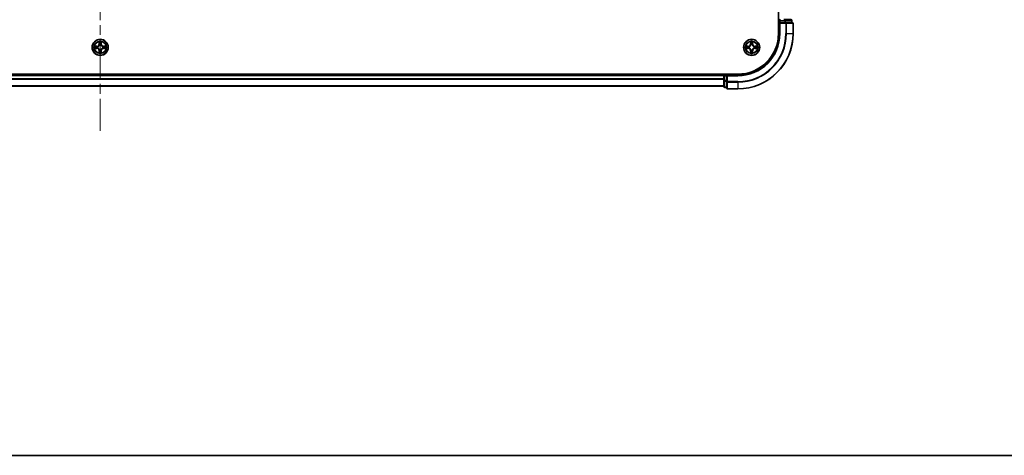
# Model space of a CAD drawing. Units: millimetres. Extents: x 36 to 10458, y 20 to 1846.
# Drawn here: x 1989 to 2344, y 20 to 177 of the extents above; entities that cross this region are included whole.
import ezdxf

# ---------------------------------------------------------------- set-up
doc = ezdxf.new("R2010")
doc.units = ezdxf.units.MM
doc.header["$LTSCALE"] = 2.5
doc.linetypes.add('CHAIN', pattern=[0.3543, 0.2362, -0.0295, 0.0591, -0.0295])
for name, color, linetype, lineweight in [('Border (ISO)', 7, 'Continuous', 35), ('Visible (ISO)', 7, 'Continuous', 35), ('Visible Narrow (ISO)', 7, 'Continuous', 25)]:
    doc.layers.add(name, color=color, linetype=linetype, lineweight=lineweight)
doc.layers.add('Centerline (ISO)', color=7, linetype='Continuous', lineweight=18, true_color=0x80ffff)

# ---------------------------------------------------------------- blocks, each defined once
blk = doc.blocks.new('図面枠 tk図枠')
at = {"layer": 'Border (ISO)'}
blk.add_line((14.5, 8), (405.5, 8), dxfattribs=at)

msp = doc.modelspace()

# ---------------------------------------------------------------- linework, layer by layer
at = {"layer": 'Centerline (ISO)', "linetype": 'CHAIN', "ltscale": 23.990969}
msp.add_line((2017.795, 467.5867), (2017.795, 137.1794), dxfattribs=at)
at = {"layer": 'Visible (ISO)'}
for p, q in [((2262.495, 432.383), (2262.495, 172.383)), ((2262.795, 177.083), (2262.795, 176.383)), ((2262.795, 176.383), (2262.795, 172.383)), ((2262.795, 176.383), (2263.095, 176.083)), ((2263.095, 176.383), (2262.795, 176.383)), ((2263.095, 176.383), (2264.7536, 176.383)), ((2264.7536, 177.383), (2264.3781, 177.383)), ((2266.995, 177.383), (2264.7536, 177.383)), ((2265.1545, 176.383), (2264.7536, 176.383)), ((2267.495, 176.383), (2265.1545, 176.383)), ((2267.295, 176.383), (2267.295, 177.083)), ((2267.795, 172.383), (2267.795, 176.083)), ((2247.795, 157.683), (1787.795, 157.683)), ((2242.795, 157.383), (1792.795, 157.383)), ((2242.795, 157.683), (2242.795, 157.383)), ((2242.795, 157.083), (2242.795, 157.383)), ((2242.795, 157.083), (2242.795, 155.4244)), ((2243.795, 157.383), (2243.095, 157.383)), ((2244.095, 157.083), (2243.795, 157.383)), ((2247.795, 157.383), (2243.795, 157.383)), ((2243.795, 157.383), (2243.795, 157.083)), ((2243.795, 155.4244), (2243.795, 157.083)), ((2242.795, 153.383), (1792.795, 153.383)), ((2242.795, 155.4244), (2242.795, 153.183)), ((2243.095, 152.883), (2243.795, 152.883)), ((2243.795, 155.4244), (2243.795, 155.0236)), ((2243.795, 155.0236), (2243.795, 152.683)), ((2244.095, 152.383), (2247.795, 152.383))]:
    msp.add_line(p, q, dxfattribs=at)
for centre in [(2017.795, 167.383), (2252.795, 167.383)]:
    msp.add_circle(centre, 2.9, dxfattribs=at)
for centre, radius, start, end in [((2263.095, 177.083), 0.3, 90, 180), ((2266.995, 177.083), 0.3, 0, 90), ((2267.495, 176.083), 0.3, 0, 90), ((2247.795, 172.383), 14.7, 270, 0), ((2247.795, 172.383), 15, 270, 0), ((2247.795, 172.383), 20, 270, 0), ((2017.795, 167.383), 1.2295, 169.186733, 169.187283), ((2017.795, 167.383), 1.2295, 190.812717, 190.813267), ((2017.795, 167.383), 1.2295, 167.061604, 167.063405), ((2017.795, 167.383), 1.2295, 192.936595, 192.938396), ((2017.795, 167.383), 1.2295, 102.936595, 102.938396), ((2017.795, 167.383), 1.2295, 100.812717, 100.813267), ((2017.795, 167.383), 1.2295, 79.186733, 79.187283), ((2017.795, 167.383), 1.2295, 77.061604, 77.063405), ((2017.795, 167.383), 1.2295, 12.936595, 12.938396), ((2017.795, 167.383), 1.2295, 347.061604, 347.063405), ((2017.795, 167.383), 1.2295, 10.812717, 10.813267), ((2017.795, 167.383), 1.2295, 349.186733, 349.187283), ((2252.795, 167.383), 1.2295, 169.186733, 169.187283), ((2252.795, 167.383), 1.2295, 190.812717, 190.813267), ((2252.795, 167.383), 1.2295, 167.061604, 167.063405), ((2252.795, 167.383), 1.2295, 192.936595, 192.938396), ((2252.795, 167.383), 1.2295, 102.936595, 102.938396), ((2252.795, 167.383), 1.2295, 100.812717, 100.813267), ((2252.795, 167.383), 1.2295, 79.186733, 79.187283), ((2252.795, 167.383), 1.2295, 77.061604, 77.063405), ((2252.795, 167.383), 1.2295, 12.936595, 12.938396), ((2252.795, 167.383), 1.2295, 347.061604, 347.063405), ((2252.795, 167.383), 1.2295, 10.812717, 10.813267), ((2252.795, 167.383), 1.2295, 349.186733, 349.187283), ((2017.795, 167.383), 1.2295, 257.061604, 257.063405), ((2017.795, 167.383), 1.2295, 259.186733, 259.187283), ((2017.795, 167.383), 1.2295, 280.812717, 280.813267), ((2017.795, 167.383), 1.2295, 282.936595, 282.938396), ((2252.795, 167.383), 1.2295, 257.061604, 257.063405), ((2252.795, 167.383), 1.2295, 259.186733, 259.187283), ((2252.795, 167.383), 1.2295, 280.812717, 280.813267), ((2252.795, 167.383), 1.2295, 282.936595, 282.938396), ((2243.095, 157.083), 0.3, 90, 180), ((2243.095, 153.183), 0.3, 180, 270), ((2244.095, 152.683), 0.3, 180, 270)]:
    msp.add_arc(centre, radius, start, end, dxfattribs=at)
for points, knots in [([(2015.7775, 167.7724), (2015.7768, 167.7725), (2015.7761, 167.7727), (2015.7743, 167.7731), (2015.7733, 167.7733), (2015.7723, 167.7735)], [-0.000230599076, -0.000230599076, -0.000230599076, -0.000230599076, 0, 0, 0.000338329447, 0.000338329447, 0.000338329447, 0.000338329447]), ([(2015.7723, 167.7735), (2015.7732, 167.7731), (2015.7742, 167.7726), (2015.7758, 167.7719), (2015.7764, 167.7716), (2015.7771, 167.7713)], [-0.000338329447, -0.000338329447, -0.000338329447, -0.000338329447, 0, 0, 0.000241517914, 0.000241517914, 0.000241517914, 0.000241517914]), ([(2016.0363, 167.0825), (2015.9549, 167.0805), (2015.8637, 167.0345), (2015.7742, 166.9935), (2015.7732, 166.993), (2015.7723, 166.9926)], [0, 0, 0, 0, 0.0320559737, 0.0320559737, 0.0323943032, 0.0323943032, 0.0323943032, 0.0323943032]), ([(2015.7723, 166.9926), (2015.7733, 166.9928), (2015.7743, 166.993), (2015.7848, 166.9952), (2015.7942, 166.9972), (2015.8036, 166.9992)], [-0.03239430317, -0.03239430317, -0.03239430317, -0.03239430317, -0.03205597372, -0.03205597372, -0.02897275834, -0.02897275834, -0.02897275834, -0.02897275834]), ([(2017.4945, 169.1418), (2017.4924, 169.2231), (2017.4464, 169.3143), (2017.4054, 169.4039), (2017.405, 169.4048), (2017.4046, 169.4058)], [0, 0, 0, 0, 0.0320559737, 0.0320559737, 0.0323943032, 0.0323943032, 0.0323943032, 0.0323943032]), ([(2017.4046, 169.4058), (2017.4048, 169.4047), (2017.405, 169.4037), (2017.4072, 169.3933), (2017.4092, 169.3839), (2017.4111, 169.3745)], [-0.03239430317, -0.03239430317, -0.03239430317, -0.03239430317, -0.03205597372, -0.03205597372, -0.02897275834, -0.02897275834, -0.02897275834, -0.02897275834]), ([(2018.1855, 169.4058), (2018.185, 169.4048), (2018.1846, 169.4039), (2018.1839, 169.4023), (2018.1836, 169.4016), (2018.1832, 169.401)], [-0.000338329447, -0.000338329447, -0.000338329447, -0.000338329447, 0, 0, 0.000241517914, 0.000241517914, 0.000241517914, 0.000241517914]), ([(2018.1844, 169.4006), (2018.1845, 169.4013), (2018.1847, 169.402), (2018.185, 169.4037), (2018.1852, 169.4047), (2018.1855, 169.4058)], [-0.000230599076, -0.000230599076, -0.000230599076, -0.000230599076, 0, 0, 0.000338329447, 0.000338329447, 0.000338329447, 0.000338329447]), ([(2019.5537, 167.6836), (2019.6351, 167.6856), (2019.7263, 167.7316), (2019.8159, 167.7726), (2019.8168, 167.7731), (2019.8177, 167.7735)], [0, 0, 0, 0, 0.0320559737, 0.0320559737, 0.0323943032, 0.0323943032, 0.0323943032, 0.0323943032]), ([(2019.8177, 167.7735), (2019.8167, 167.7733), (2019.8157, 167.7731), (2019.8053, 167.7709), (2019.7959, 167.7689), (2019.7864, 167.7669)], [-0.03239430317, -0.03239430317, -0.03239430317, -0.03239430317, -0.03205597372, -0.03205597372, -0.02897275834, -0.02897275834, -0.02897275834, -0.02897275834]), ([(2019.8125, 166.9937), (2019.8132, 166.9935), (2019.8139, 166.9934), (2019.8157, 166.993), (2019.8167, 166.9928), (2019.8177, 166.9926)], [-0.000230599076, -0.000230599076, -0.000230599076, -0.000230599076, 0, 0, 0.000338329447, 0.000338329447, 0.000338329447, 0.000338329447]), ([(2019.8177, 166.9926), (2019.8168, 166.993), (2019.8159, 166.9935), (2019.8143, 166.9942), (2019.8136, 166.9945), (2019.8129, 166.9948)], [-0.000338329447, -0.000338329447, -0.000338329447, -0.000338329447, 0, 0, 0.000241517914, 0.000241517914, 0.000241517914, 0.000241517914]), ([(2250.7775, 167.7724), (2250.7768, 167.7725), (2250.7761, 167.7727), (2250.7743, 167.7731), (2250.7733, 167.7733), (2250.7723, 167.7735)], [-0.000230599076, -0.000230599076, -0.000230599076, -0.000230599076, 0, 0, 0.000338329447, 0.000338329447, 0.000338329447, 0.000338329447]), ([(2250.7723, 167.7735), (2250.7732, 167.7731), (2250.7742, 167.7726), (2250.7758, 167.7719), (2250.7764, 167.7716), (2250.7771, 167.7713)], [-0.000338329447, -0.000338329447, -0.000338329447, -0.000338329447, 0, 0, 0.000241517914, 0.000241517914, 0.000241517914, 0.000241517914]), ([(2251.0363, 167.0825), (2250.9549, 167.0805), (2250.8637, 167.0345), (2250.7742, 166.9935), (2250.7732, 166.993), (2250.7723, 166.9926)], [0, 0, 0, 0, 0.0320559737, 0.0320559737, 0.0323943032, 0.0323943032, 0.0323943032, 0.0323943032]), ([(2250.7723, 166.9926), (2250.7733, 166.9928), (2250.7743, 166.993), (2250.7848, 166.9952), (2250.7942, 166.9972), (2250.8036, 166.9992)], [-0.03239430317, -0.03239430317, -0.03239430317, -0.03239430317, -0.03205597372, -0.03205597372, -0.02897275834, -0.02897275834, -0.02897275834, -0.02897275834]), ([(2252.4945, 169.1418), (2252.4924, 169.2231), (2252.4464, 169.3143), (2252.4054, 169.4039), (2252.405, 169.4048), (2252.4046, 169.4058)], [0, 0, 0, 0, 0.0320559737, 0.0320559737, 0.0323943032, 0.0323943032, 0.0323943032, 0.0323943032]), ([(2252.4046, 169.4058), (2252.4048, 169.4047), (2252.405, 169.4037), (2252.4072, 169.3933), (2252.4092, 169.3839), (2252.4111, 169.3745)], [-0.03239430317, -0.03239430317, -0.03239430317, -0.03239430317, -0.03205597372, -0.03205597372, -0.02897275834, -0.02897275834, -0.02897275834, -0.02897275834]), ([(2253.1855, 169.4058), (2253.185, 169.4048), (2253.1846, 169.4039), (2253.1839, 169.4023), (2253.1836, 169.4016), (2253.1832, 169.401)], [-0.000338329447, -0.000338329447, -0.000338329447, -0.000338329447, 0, 0, 0.000241517914, 0.000241517914, 0.000241517914, 0.000241517914]), ([(2253.1844, 169.4006), (2253.1845, 169.4013), (2253.1847, 169.402), (2253.185, 169.4037), (2253.1852, 169.4047), (2253.1855, 169.4058)], [-0.000230599076, -0.000230599076, -0.000230599076, -0.000230599076, 0, 0, 0.000338329447, 0.000338329447, 0.000338329447, 0.000338329447]), ([(2254.5537, 167.6836), (2254.6351, 167.6856), (2254.7263, 167.7316), (2254.8159, 167.7726), (2254.8168, 167.7731), (2254.8177, 167.7735)], [0, 0, 0, 0, 0.0320559737, 0.0320559737, 0.0323943032, 0.0323943032, 0.0323943032, 0.0323943032]), ([(2254.8177, 167.7735), (2254.8167, 167.7733), (2254.8157, 167.7731), (2254.8053, 167.7709), (2254.7959, 167.7689), (2254.7864, 167.7669)], [-0.03239430317, -0.03239430317, -0.03239430317, -0.03239430317, -0.03205597372, -0.03205597372, -0.02897275834, -0.02897275834, -0.02897275834, -0.02897275834]), ([(2254.8125, 166.9937), (2254.8132, 166.9935), (2254.8139, 166.9934), (2254.8157, 166.993), (2254.8167, 166.9928), (2254.8177, 166.9926)], [-0.000230599076, -0.000230599076, -0.000230599076, -0.000230599076, 0, 0, 0.000338329447, 0.000338329447, 0.000338329447, 0.000338329447]), ([(2254.8177, 166.9926), (2254.8168, 166.993), (2254.8159, 166.9935), (2254.8143, 166.9942), (2254.8136, 166.9945), (2254.8129, 166.9948)], [-0.000338329447, -0.000338329447, -0.000338329447, -0.000338329447, 0, 0, 0.000241517914, 0.000241517914, 0.000241517914, 0.000241517914]), ([(2017.4057, 165.3655), (2017.4055, 165.3648), (2017.4054, 165.3641), (2017.405, 165.3624), (2017.4048, 165.3614), (2017.4046, 165.3603)], [-0.000230599076, -0.000230599076, -0.000230599076, -0.000230599076, 0, 0, 0.000338329447, 0.000338329447, 0.000338329447, 0.000338329447]), ([(2017.4046, 165.3603), (2017.405, 165.3613), (2017.4054, 165.3622), (2017.4062, 165.3638), (2017.4065, 165.3645), (2017.4068, 165.3651)], [-0.000338329447, -0.000338329447, -0.000338329447, -0.000338329447, 0, 0, 0.000241517914, 0.000241517914, 0.000241517914, 0.000241517914]), ([(2018.0956, 165.6243), (2018.0976, 165.543), (2018.1436, 165.4518), (2018.1846, 165.3622), (2018.185, 165.3613), (2018.1855, 165.3603)], [0, 0, 0, 0, 0.0320559737, 0.0320559737, 0.0323943032, 0.0323943032, 0.0323943032, 0.0323943032]), ([(2018.1855, 165.3603), (2018.1852, 165.3614), (2018.185, 165.3624), (2018.1829, 165.3728), (2018.1809, 165.3822), (2018.1789, 165.3916)], [-0.03239430317, -0.03239430317, -0.03239430317, -0.03239430317, -0.03205597372, -0.03205597372, -0.02897275834, -0.02897275834, -0.02897275834, -0.02897275834]), ([(2252.4057, 165.3655), (2252.4055, 165.3648), (2252.4054, 165.3641), (2252.405, 165.3624), (2252.4048, 165.3614), (2252.4046, 165.3603)], [-0.000230599076, -0.000230599076, -0.000230599076, -0.000230599076, 0, 0, 0.000338329447, 0.000338329447, 0.000338329447, 0.000338329447]), ([(2252.4046, 165.3603), (2252.405, 165.3613), (2252.4054, 165.3622), (2252.4062, 165.3638), (2252.4065, 165.3645), (2252.4068, 165.3651)], [-0.000338329447, -0.000338329447, -0.000338329447, -0.000338329447, 0, 0, 0.000241517914, 0.000241517914, 0.000241517914, 0.000241517914]), ([(2253.0956, 165.6243), (2253.0976, 165.543), (2253.1436, 165.4518), (2253.1846, 165.3622), (2253.185, 165.3613), (2253.1855, 165.3603)], [0, 0, 0, 0, 0.0320559737, 0.0320559737, 0.0323943032, 0.0323943032, 0.0323943032, 0.0323943032]), ([(2253.1855, 165.3603), (2253.1852, 165.3614), (2253.185, 165.3624), (2253.1829, 165.3728), (2253.1809, 165.3822), (2253.1789, 165.3916)], [-0.03239430317, -0.03239430317, -0.03239430317, -0.03239430317, -0.03205597372, -0.03205597372, -0.02897275834, -0.02897275834, -0.02897275834, -0.02897275834])]:
    msp.add_open_spline(points, degree=3, knots=knots, dxfattribs=at)
for points in [[(2015.8036, 166.9992), (2015.8922, 167.0178), (2015.982, 167.0364), (2016.0626, 167.0373)], [(2017.4111, 169.3745), (2017.4297, 169.2859), (2017.4484, 169.1961), (2017.4493, 169.1154)], [(2019.7864, 167.7669), (2019.6979, 167.7483), (2019.608, 167.7297), (2019.5274, 167.7287)], [(2250.8036, 166.9992), (2250.8922, 167.0178), (2250.982, 167.0364), (2251.0626, 167.0373)], [(2252.4111, 169.3745), (2252.4297, 169.2859), (2252.4484, 169.1961), (2252.4493, 169.1154)], [(2254.7864, 167.7669), (2254.6979, 167.7483), (2254.608, 167.7297), (2254.5274, 167.7287)], [(2018.1789, 165.3916), (2018.1603, 165.4802), (2018.1416, 165.57), (2018.1407, 165.6507)], [(2253.1789, 165.3916), (2253.1603, 165.4802), (2253.1416, 165.57), (2253.1407, 165.6507)]]:
    msp.add_open_spline(points, degree=3, dxfattribs=at)
at = {"layer": 'Visible Narrow (ISO)'}
for p, q in [((2262.495, 177.083), (2262.795, 177.083)), ((2263.095, 177.083), (2262.795, 177.083)), ((2263.095, 177.383), (2263.095, 177.083)), ((2263.095, 176.383), (2263.095, 177.083)), ((2263.095, 177.083), (2264.7536, 177.083)), ((2263.095, 172.383), (2263.095, 176.083)), ((2263.095, 176.083), (2265.1545, 176.083)), ((2264.7536, 177.383), (2264.7536, 177.083)), ((2264.9841, 177.083), (2264.7536, 177.083)), ((2264.7536, 177.083), (2264.7536, 176.383)), ((2264.9841, 177.083), (2267.2255, 177.083)), ((2264.9841, 176.383), (2264.9841, 177.083)), ((2265.1545, 176.383), (2265.1545, 176.083)), ((2265.385, 176.083), (2265.1545, 176.083)), ((2265.1545, 176.083), (2265.1545, 172.383)), ((2265.385, 176.083), (2267.7255, 176.083)), ((2265.385, 172.383), (2265.385, 176.083)), ((2267.295, 177.083), (2267.2255, 177.083)), ((2267.2255, 177.083), (2267.2255, 176.383)), ((2267.795, 176.083), (2267.7255, 176.083)), ((2267.7255, 176.083), (2267.7255, 172.383)), ((2263.095, 172.383), (2262.795, 172.383)), ((2265.385, 172.383), (2265.1545, 172.383)), ((2265.385, 172.383), (2267.7255, 172.383)), ((2267.7255, 172.383), (2267.795, 172.383)), ((2016.5518, 167.7871), (2015.7723, 167.7735)), ((2015.7723, 166.9926), (2016.5518, 166.979)), ((2016.0626, 167.7287), (2016.5527, 167.7373)), ((2016.5527, 167.0288), (2016.0626, 167.0373)), ((2016.554, 167.6647), (2016.2521, 167.7133)), ((2016.2521, 167.0528), (2016.554, 167.1014)), ((2016.5527, 167.7373), (2016.5518, 167.7871)), ((2016.5527, 167.0288), (2016.5518, 166.979)), ((2016.5527, 167.7373), (2016.554, 167.6647)), ((2016.5527, 167.0288), (2016.554, 167.1014)), ((2016.8581, 167.6296), (2016.8787, 167.6241)), ((2016.8787, 167.1419), (2016.8581, 167.1365)), ((2017.4046, 169.4058), (2017.391, 168.6262)), ((2017.4408, 168.6254), (2017.391, 168.6262)), ((2017.4408, 168.6254), (2017.4493, 169.1154)), ((2017.4408, 168.6254), (2017.5134, 168.6241)), ((2017.4648, 168.926), (2017.5134, 168.6241)), ((2017.5539, 168.2993), (2017.5485, 168.32)), ((2018.0415, 168.32), (2018.0361, 168.2993)), ((2018.0766, 168.6241), (2018.1253, 168.926)), ((2018.1493, 168.6254), (2018.0766, 168.6241)), ((2018.1407, 169.1154), (2018.1493, 168.6254)), ((2018.1493, 168.6254), (2018.1991, 168.6262)), ((2018.1991, 168.6262), (2018.1855, 169.4058)), ((2018.7113, 167.6241), (2018.7319, 167.6296)), ((2018.7319, 167.1365), (2018.7113, 167.1419)), ((2019.0373, 167.7373), (2019.0361, 167.6647)), ((2019.338, 167.7133), (2019.0361, 167.6647)), ((2019.0361, 167.1014), (2019.338, 167.0528)), ((2019.0373, 167.0288), (2019.0361, 167.1014)), ((2019.0373, 167.7373), (2019.0382, 167.7871)), ((2019.0373, 167.7373), (2019.5274, 167.7287)), ((2019.5274, 167.0373), (2019.0373, 167.0288)), ((2019.0373, 167.0288), (2019.0382, 166.979)), ((2019.8177, 167.7735), (2019.0382, 167.7871)), ((2019.0382, 166.979), (2019.8177, 166.9926)), ((2251.5518, 167.7871), (2250.7723, 167.7735)), ((2250.7723, 166.9926), (2251.5518, 166.979)), ((2251.0626, 167.7287), (2251.5527, 167.7373)), ((2251.5527, 167.0288), (2251.0626, 167.0373)), ((2251.554, 167.6647), (2251.2521, 167.7133)), ((2251.2521, 167.0528), (2251.554, 167.1014)), ((2251.5527, 167.7373), (2251.5518, 167.7871)), ((2251.5527, 167.0288), (2251.5518, 166.979)), ((2251.5527, 167.7373), (2251.554, 167.6647)), ((2251.5527, 167.0288), (2251.554, 167.1014)), ((2251.8581, 167.6296), (2251.8787, 167.6241)), ((2251.8787, 167.1419), (2251.8581, 167.1365)), ((2252.4046, 169.4058), (2252.391, 168.6262)), ((2252.4408, 168.6254), (2252.391, 168.6262)), ((2252.4408, 168.6254), (2252.4493, 169.1154)), ((2252.4408, 168.6254), (2252.5134, 168.6241)), ((2252.4648, 168.926), (2252.5134, 168.6241)), ((2252.5539, 168.2993), (2252.5485, 168.32)), ((2253.0415, 168.32), (2253.0361, 168.2993)), ((2253.0766, 168.6241), (2253.1253, 168.926)), ((2253.1493, 168.6254), (2253.0766, 168.6241)), ((2253.1407, 169.1154), (2253.1493, 168.6254)), ((2253.1493, 168.6254), (2253.1991, 168.6262)), ((2253.1991, 168.6262), (2253.1855, 169.4058)), ((2253.7113, 167.6241), (2253.7319, 167.6296)), ((2253.7319, 167.1365), (2253.7113, 167.1419)), ((2254.0373, 167.7373), (2254.0361, 167.6647)), ((2254.338, 167.7133), (2254.0361, 167.6647)), ((2254.0361, 167.1014), (2254.338, 167.0528)), ((2254.0373, 167.0288), (2254.0361, 167.1014)), ((2254.0373, 167.7373), (2254.0382, 167.7871)), ((2254.0373, 167.7373), (2254.5274, 167.7287)), ((2254.5274, 167.0373), (2254.0373, 167.0288)), ((2254.0373, 167.0288), (2254.0382, 166.979)), ((2254.8177, 167.7735), (2254.0382, 167.7871)), ((2254.0382, 166.979), (2254.8177, 166.9926)), ((2017.4408, 166.1407), (2017.391, 166.1398)), ((2017.391, 166.1398), (2017.4046, 165.3603)), ((2017.4408, 166.1407), (2017.5134, 166.142)), ((2017.4493, 165.6507), (2017.4408, 166.1407)), ((2017.5134, 166.142), (2017.4648, 165.8401)), ((2017.5485, 166.4461), (2017.5539, 166.4668)), ((2018.0361, 166.4668), (2018.0415, 166.4461)), ((2018.1253, 165.8401), (2018.0766, 166.142)), ((2018.1493, 166.1407), (2018.0766, 166.142)), ((2018.1493, 166.1407), (2018.1407, 165.6507)), ((2018.1493, 166.1407), (2018.1991, 166.1398)), ((2018.1855, 165.3603), (2018.1991, 166.1398)), ((2252.4408, 166.1407), (2252.391, 166.1398)), ((2252.391, 166.1398), (2252.4046, 165.3603)), ((2252.4408, 166.1407), (2252.5134, 166.142)), ((2252.4493, 165.6507), (2252.4408, 166.1407)), ((2252.5134, 166.142), (2252.4648, 165.8401)), ((2252.5485, 166.4461), (2252.5539, 166.4668)), ((2253.0361, 166.4668), (2253.0415, 166.4461)), ((2253.1253, 165.8401), (2253.0766, 166.142)), ((2253.1493, 166.1407), (2253.0766, 166.142)), ((2253.1493, 166.1407), (2253.1407, 165.6507)), ((2253.1493, 166.1407), (2253.1991, 166.1398)), ((2253.1855, 165.3603), (2253.1991, 166.1398)), ((2242.795, 157.083), (1792.795, 157.083)), ((2243.095, 157.083), (2242.795, 157.083)), ((2243.095, 157.383), (2243.095, 157.683)), ((2243.095, 157.383), (2243.095, 157.083)), ((2243.095, 157.083), (2243.795, 157.083)), ((2243.095, 155.4244), (2243.095, 157.083)), ((2244.095, 157.083), (2247.795, 157.083)), ((2244.095, 155.0236), (2244.095, 157.083)), ((2247.795, 157.083), (2247.795, 157.383)), ((2242.795, 155.9767), (1792.795, 155.9767)), ((2242.795, 155.8231), (1792.795, 155.8231)), ((2242.795, 153.4294), (1792.795, 153.4294)), ((2243.095, 155.4244), (2242.795, 155.4244)), ((2243.795, 155.4244), (2243.095, 155.4244)), ((2243.095, 155.4244), (2243.095, 155.1939)), ((2243.095, 152.9526), (2243.095, 155.1939)), ((2243.095, 155.1939), (2243.795, 155.1939)), ((2243.095, 152.9526), (2243.095, 152.883)), ((2243.795, 152.9526), (2243.095, 152.9526)), ((2244.095, 155.0236), (2243.795, 155.0236)), ((2247.795, 155.0236), (2244.095, 155.0236)), ((2244.095, 155.0236), (2244.095, 154.7931)), ((2244.095, 152.4526), (2244.095, 154.7931)), ((2244.095, 154.7931), (2247.795, 154.7931)), ((2247.795, 154.7931), (2247.795, 155.0236)), ((2247.795, 154.7931), (2247.795, 152.4526)), ((2244.095, 152.4526), (2244.095, 152.383)), ((2247.795, 152.4526), (2244.095, 152.4526)), ((2247.795, 152.4526), (2247.795, 152.383))]:
    msp.add_line(p, q, dxfattribs=at)
for centre, radius in [((2017.795, 167.383), 2.8677), ((2017.795, 167.383), 2.3092), ((2017.795, 167.383), 2.1415), ((2252.795, 167.383), 2.8677), ((2252.795, 167.383), 2.3092), ((2252.795, 167.383), 2.1415)]:
    msp.add_circle(centre, radius, dxfattribs=at)
for centre, radius, start, end in [((2247.795, 172.383), 15.3, 270, 0), ((2247.795, 172.383), 17.3595, 270, 0), ((2247.795, 172.383), 19.9305, 270, 0), ((2247.795, 172.383), 17.59, 270, 0), ((2017.795, 167.383), 2.0601, 169.074582, 190.925418), ((2017.795, 167.383), 1.6122, 169.692479, 190.307521), ((2016.5369, 168.6412), 0.8542, 271, 359), ((2016.5369, 166.1249), 0.8542, 1, 89), ((2016.5369, 168.6412), 0.904, 271, 359), ((2016.5369, 166.1249), 0.904, 1, 89), ((2017.795, 167.383), 0.9688, 165.258044, 194.741956), ((2017.795, 167.383), 0.9475, 165.258044, 194.741956), ((2017.795, 167.383), 2.0601, 79.074582, 100.925418), ((2017.795, 167.383), 1.6122, 79.692479, 100.307521), ((2017.795, 167.383), 0.9688, 75.258044, 104.741956), ((2017.795, 167.383), 0.9475, 75.258044, 104.741956), ((2019.0531, 168.6412), 0.904, 181, 269), ((2019.0531, 166.1249), 0.904, 91, 179), ((2019.0531, 168.6412), 0.8542, 181, 269), ((2019.0531, 166.1249), 0.8542, 91, 179), ((2017.795, 167.383), 0.9475, 345.258044, 14.741956), ((2017.795, 167.383), 0.9688, 345.258044, 14.741956), ((2017.795, 167.383), 1.6122, 349.692479, 10.307521), ((2017.795, 167.383), 2.0601, 349.074582, 10.925418), ((2252.795, 167.383), 2.0601, 169.074582, 190.925418), ((2252.795, 167.383), 1.6122, 169.692479, 190.307521), ((2251.5369, 168.6412), 0.8542, 271, 359), ((2251.5369, 166.1249), 0.8542, 1, 89), ((2251.5369, 168.6412), 0.904, 271, 359), ((2251.5369, 166.1249), 0.904, 1, 89), ((2252.795, 167.383), 0.9688, 165.258044, 194.741956), ((2252.795, 167.383), 0.9475, 165.258044, 194.741956), ((2252.795, 167.383), 2.0601, 79.074582, 100.925418), ((2252.795, 167.383), 1.6122, 79.692479, 100.307521), ((2252.795, 167.383), 0.9688, 75.258044, 104.741956), ((2252.795, 167.383), 0.9475, 75.258044, 104.741956), ((2254.0531, 168.6412), 0.904, 181, 269), ((2254.0531, 166.1249), 0.904, 91, 179), ((2254.0531, 168.6412), 0.8542, 181, 269), ((2254.0531, 166.1249), 0.8542, 91, 179), ((2252.795, 167.383), 0.9475, 345.258044, 14.741956), ((2252.795, 167.383), 0.9688, 345.258044, 14.741956), ((2252.795, 167.383), 1.6122, 349.692479, 10.307521), ((2252.795, 167.383), 2.0601, 349.074582, 10.925418), ((2017.795, 167.383), 2.0601, 259.074582, 280.925418), ((2017.795, 167.383), 1.6122, 259.692479, 280.307521), ((2017.795, 167.383), 0.9688, 255.258044, 284.741956), ((2017.795, 167.383), 0.9475, 255.258044, 284.741956), ((2252.795, 167.383), 2.0601, 259.074582, 280.925418), ((2252.795, 167.383), 1.6122, 259.692479, 280.307521), ((2252.795, 167.383), 0.9688, 255.258044, 284.741956), ((2252.795, 167.383), 0.9475, 255.258044, 284.741956)]:
    msp.add_arc(centre, radius, start, end, dxfattribs=at)
for centre, major_axis, ratio, start_param, end_param in [((2264.7536, 177.083), (0, 0.3), 0.76822128, 4.71238898, 6.28318531), ((2265.1545, 176.083), (0, 0.3), 0.76822128, 4.71238898, 6.28318531), ((2266.995, 177.083), (0, 0.3), 0.76822128, 4.71238898, 6.28318531), ((2267.495, 176.083), (0, 0.3), 0.76822128, 4.71238898, 6.28318531), ((2016.0635, 167.6789), (0.002, 0.05), 0.54850665, 0.10442473, 1.4996069), ((2016.0635, 167.0872), (0.002, -0.05), 0.54850665, 4.7835784, 6.17876057), ((2015.8621, 167.6939), (0.4402, 0.0019), 0.08673359, 0.48228184, 1.09753772), ((2015.8621, 167.0722), (0.4402, -0.0019), 0.08673359, 5.18564759, 5.80090347), ((2016.2529, 167.6635), (0.008, 0.0494), 0.89574018, 0.19731949, 1.55274262), ((2016.2529, 167.1026), (0.008, -0.0494), 0.89574018, 4.73044269, 6.08586581), ((2016.5548, 167.6149), (0.008, 0.0494), 0.89572054, 0.1973017, 1.54834765), ((2016.5548, 167.1512), (0.008, -0.0494), 0.89572054, 4.73483766, 6.08588361), ((2016.9014, 167.6182), (-0.0091, 0.0492), 0.87684641, 0.18229136, 1.17990219), ((2016.9014, 167.1479), (-0.0091, -0.0492), 0.87684642, 5.10328313, 6.10089396), ((2016.9014, 167.6182), (-0.0149, 0.0477), 0.41070123, 0.09573579, 1.31868747), ((2016.9014, 167.1479), (-0.0149, -0.0477), 0.41070123, 4.96449783, 6.18744952), ((2017.4991, 169.1146), (-0.05, -0.002), 0.54850665, 4.7835784, 6.17876057), ((2017.4842, 169.3159), (0.0019, 0.4402), 0.08673359, 2.04405494, 2.65931081), ((2017.5146, 168.9251), (-0.0494, -0.008), 0.89574018, 4.73044269, 6.08586581), ((2017.5599, 168.2766), (-0.0492, 0.0091), 0.87684642, 5.10328313, 6.10089396), ((2017.5599, 168.2766), (-0.0477, 0.0149), 0.41070123, 4.96449783, 6.18744952), ((2017.5632, 168.6232), (-0.0494, -0.008), 0.89572054, 4.73483766, 6.08588361), ((2018.0268, 168.6232), (0.0494, -0.008), 0.89572054, 0.1973017, 1.54834765), ((2018.0301, 168.2766), (0.0477, 0.0149), 0.41070123, 0.09573579, 1.31868747), ((2018.0301, 168.2766), (0.0492, 0.0091), 0.87684641, 0.18229136, 1.17990219), ((2018.0755, 168.9251), (0.0494, -0.008), 0.89574018, 0.19731949, 1.55274262), ((2018.0909, 169.1146), (0.05, -0.002), 0.54850665, 0.10442473, 1.4996069), ((2018.1058, 169.3159), (0.0019, -0.4402), 0.08673359, 0.48228184, 1.09753772), ((2018.6886, 167.6182), (0.0091, 0.0492), 0.87684642, 5.10328313, 6.10089396), ((2018.6886, 167.6182), (0.0149, 0.0477), 0.41070123, 4.96449783, 6.18744952), ((2018.6886, 167.1479), (0.0149, -0.0477), 0.41070123, 0.09573579, 1.31868747), ((2018.6886, 167.1479), (0.0091, -0.0492), 0.87684641, 0.18229136, 1.17990219), ((2019.0352, 167.6149), (-0.008, 0.0494), 0.89572054, 4.73483766, 6.08588361), ((2019.0352, 167.1512), (-0.008, -0.0494), 0.89572054, 0.1973017, 1.54834765), ((2019.7279, 167.6939), (0.4402, -0.0019), 0.08673359, 2.04405494, 2.65931081), ((2019.3371, 167.6635), (-0.008, 0.0494), 0.89574018, 4.73044269, 6.08586581), ((2019.3371, 167.1026), (-0.008, -0.0494), 0.89574018, 0.19731949, 1.55274262), ((2019.7279, 167.0722), (0.4402, 0.0019), 0.08673359, 3.62387449, 4.23913037), ((2019.5265, 167.6789), (-0.002, 0.05), 0.54850665, 4.7835784, 6.17876057), ((2019.5265, 167.0872), (-0.002, -0.05), 0.54850665, 0.10442473, 1.4996069), ((2251.0635, 167.6789), (0.002, 0.05), 0.54850665, 0.10442473, 1.4996069), ((2251.0635, 167.0872), (0.002, -0.05), 0.54850665, 4.7835784, 6.17876057), ((2250.8621, 167.6939), (0.4402, 0.0019), 0.08673359, 0.48228184, 1.09753772), ((2250.8621, 167.0722), (0.4402, -0.0019), 0.08673359, 5.18564759, 5.80090347), ((2251.2529, 167.6635), (0.008, 0.0494), 0.89574018, 0.19731949, 1.55274262), ((2251.2529, 167.1026), (0.008, -0.0494), 0.89574018, 4.73044269, 6.08586581), ((2251.5548, 167.6149), (0.008, 0.0494), 0.89572054, 0.1973017, 1.54834765), ((2251.5548, 167.1512), (0.008, -0.0494), 0.89572054, 4.73483766, 6.08588361), ((2251.9014, 167.6182), (-0.0091, 0.0492), 0.87684641, 0.18229136, 1.17990219), ((2251.9014, 167.1479), (-0.0091, -0.0492), 0.87684642, 5.10328313, 6.10089396), ((2251.9014, 167.6182), (-0.0149, 0.0477), 0.41070123, 0.09573579, 1.31868747), ((2251.9014, 167.1479), (-0.0149, -0.0477), 0.41070123, 4.96449783, 6.18744952), ((2252.4991, 169.1146), (-0.05, -0.002), 0.54850665, 4.7835784, 6.17876057), ((2252.4842, 169.3159), (0.0019, 0.4402), 0.08673359, 2.04405494, 2.65931081), ((2252.5146, 168.9251), (-0.0494, -0.008), 0.89574018, 4.73044269, 6.08586581), ((2252.5599, 168.2766), (-0.0492, 0.0091), 0.87684642, 5.10328313, 6.10089396), ((2252.5599, 168.2766), (-0.0477, 0.0149), 0.41070123, 4.96449783, 6.18744952), ((2252.5632, 168.6232), (-0.0494, -0.008), 0.89572054, 4.73483766, 6.08588361), ((2253.0268, 168.6232), (0.0494, -0.008), 0.89572054, 0.1973017, 1.54834765), ((2253.0301, 168.2766), (0.0477, 0.0149), 0.41070123, 0.09573579, 1.31868747), ((2253.0301, 168.2766), (0.0492, 0.0091), 0.87684641, 0.18229136, 1.17990219), ((2253.0755, 168.9251), (0.0494, -0.008), 0.89574018, 0.19731949, 1.55274262), ((2253.0909, 169.1146), (0.05, -0.002), 0.54850665, 0.10442473, 1.4996069), ((2253.1058, 169.3159), (0.0019, -0.4402), 0.08673359, 0.48228184, 1.09753772), ((2253.6886, 167.6182), (0.0091, 0.0492), 0.87684642, 5.10328313, 6.10089396), ((2253.6886, 167.6182), (0.0149, 0.0477), 0.41070123, 4.96449783, 6.18744952), ((2253.6886, 167.1479), (0.0149, -0.0477), 0.41070123, 0.09573579, 1.31868747), ((2253.6886, 167.1479), (0.0091, -0.0492), 0.87684641, 0.18229136, 1.17990219), ((2254.0352, 167.6149), (-0.008, 0.0494), 0.89572054, 4.73483766, 6.08588361), ((2254.0352, 167.1512), (-0.008, -0.0494), 0.89572054, 0.1973017, 1.54834765), ((2254.7279, 167.6939), (0.4402, -0.0019), 0.08673359, 2.04405494, 2.65931081), ((2254.3371, 167.6635), (-0.008, 0.0494), 0.89574018, 4.73044269, 6.08586581), ((2254.3371, 167.1026), (-0.008, -0.0494), 0.89574018, 0.19731949, 1.55274262), ((2254.7279, 167.0722), (0.4402, 0.0019), 0.08673359, 3.62387449, 4.23913037), ((2254.5265, 167.6789), (-0.002, 0.05), 0.54850665, 4.7835784, 6.17876057), ((2254.5265, 167.0872), (-0.002, -0.05), 0.54850665, 0.10442473, 1.4996069), ((2017.4842, 165.4502), (0.0019, -0.4402), 0.08673359, 3.62387449, 4.23913037), ((2017.4991, 165.6515), (-0.05, 0.002), 0.54850665, 0.10442473, 1.4996069), ((2017.5146, 165.841), (-0.0494, 0.008), 0.89574018, 0.19731949, 1.55274262), ((2017.5599, 166.4895), (-0.0492, -0.0091), 0.87684641, 0.18229136, 1.17990219), ((2017.5599, 166.4895), (-0.0477, -0.0149), 0.41070123, 0.09573579, 1.31868747), ((2017.5632, 166.1429), (-0.0494, 0.008), 0.89572054, 0.1973017, 1.54834765), ((2018.0268, 166.1429), (0.0494, 0.008), 0.89572054, 4.73483766, 6.08588361), ((2018.0301, 166.4895), (0.0477, -0.0149), 0.41070123, 4.96449783, 6.18744952), ((2018.0301, 166.4895), (0.0492, -0.0091), 0.87684642, 5.10328313, 6.10089396), ((2018.0755, 165.841), (0.0494, 0.008), 0.89574018, 4.73044269, 6.08586581), ((2018.0909, 165.6515), (0.05, 0.002), 0.54850665, 4.7835784, 6.17876057), ((2018.1058, 165.4502), (0.0019, 0.4402), 0.08673359, 5.18564759, 5.80090347), ((2252.4842, 165.4502), (0.0019, -0.4402), 0.08673359, 3.62387449, 4.23913037), ((2252.4991, 165.6515), (-0.05, 0.002), 0.54850665, 0.10442473, 1.4996069), ((2252.5146, 165.841), (-0.0494, 0.008), 0.89574018, 0.19731949, 1.55274262), ((2252.5599, 166.4895), (-0.0492, -0.0091), 0.87684641, 0.18229136, 1.17990219), ((2252.5599, 166.4895), (-0.0477, -0.0149), 0.41070123, 0.09573579, 1.31868747), ((2252.5632, 166.1429), (-0.0494, 0.008), 0.89572054, 0.1973017, 1.54834765), ((2253.0268, 166.1429), (0.0494, 0.008), 0.89572054, 4.73483766, 6.08588361), ((2253.0301, 166.4895), (0.0477, -0.0149), 0.41070123, 4.96449783, 6.18744952), ((2253.0301, 166.4895), (0.0492, -0.0091), 0.87684642, 5.10328313, 6.10089396), ((2253.0755, 165.841), (0.0494, 0.008), 0.89574018, 4.73044269, 6.08586581), ((2253.0909, 165.6515), (0.05, 0.002), 0.54850665, 4.7835784, 6.17876057), ((2253.1058, 165.4502), (0.0019, 0.4402), 0.08673359, 5.18564759, 5.80090347), ((2243.095, 155.4244), (-0.3, 0), 0.76822128, 0, 1.57079633), ((2243.095, 153.183), (-0.3, 0), 0.76822128, 0, 1.57079633), ((2244.095, 155.0236), (-0.3, 0), 0.76822128, 0, 1.57079633), ((2244.095, 152.683), (-0.3, 0), 0.76822128, 0, 1.57079633)]:
    msp.add_ellipse(centre, major_axis=major_axis, ratio=ratio, start_param=start_param, end_param=end_param, dxfattribs=at)
for points in [[(2015.7771, 167.7713), (2015.8651, 167.7309), (2015.9556, 167.6856), (2016.0363, 167.6836)], [(2016.0626, 167.7287), (2015.974, 167.7297), (2015.8744, 167.7522), (2015.7775, 167.7724)], [(2016.0363, 167.6836), (2016.1099, 167.6817), (2016.1703, 167.6776), (2016.2089, 167.6715)], [(2016.2089, 167.0946), (2016.1703, 167.0885), (2016.1099, 167.0843), (2016.0363, 167.0825)], [(2016.2089, 167.6715), (2016.3095, 167.6554), (2016.4101, 167.6392), (2016.5108, 167.6231)], [(2016.5108, 167.143), (2016.4101, 167.1269), (2016.3095, 167.1107), (2016.2089, 167.0946)], [(2016.5108, 167.6231), (2016.6227, 167.6052), (2016.737, 167.6049), (2016.8581, 167.6296)], [(2016.8581, 167.1365), (2016.737, 167.1611), (2016.6227, 167.1609), (2016.5108, 167.143)], [(2016.8847, 167.6651), (2016.7694, 167.6448), (2016.6604, 167.6465), (2016.554, 167.6647)], [(2016.554, 167.1014), (2016.6604, 167.1195), (2016.7694, 167.1213), (2016.8847, 167.101)], [(2017.5065, 168.9692), (2017.5004, 169.0078), (2017.4963, 169.0682), (2017.4945, 169.1418)], [(2017.555, 168.6673), (2017.5388, 168.7679), (2017.5227, 168.8686), (2017.5065, 168.9692)], [(2017.5134, 168.6241), (2017.5315, 168.5176), (2017.5333, 168.4086), (2017.513, 168.2934)], [(2017.5485, 168.32), (2017.5731, 168.4411), (2017.5729, 168.5554), (2017.555, 168.6673)], [(2018.0351, 168.6673), (2018.0171, 168.5554), (2018.0169, 168.4411), (2018.0415, 168.32)], [(2018.0835, 168.9692), (2018.0673, 168.8686), (2018.0512, 168.7679), (2018.0351, 168.6673)], [(2018.0771, 168.2934), (2018.0567, 168.4086), (2018.0585, 168.5176), (2018.0766, 168.6241)], [(2018.0956, 169.1418), (2018.0937, 169.0682), (2018.0896, 169.0078), (2018.0835, 168.9692)], [(2018.1832, 169.401), (2018.1429, 169.3129), (2018.0976, 169.2225), (2018.0956, 169.1418)], [(2018.1407, 169.1154), (2018.1417, 169.204), (2018.1641, 169.3037), (2018.1844, 169.4006)], [(2019.0361, 167.6647), (2018.9296, 167.6465), (2018.8206, 167.6448), (2018.7053, 167.6651)], [(2018.7053, 167.101), (2018.8206, 167.1213), (2018.9296, 167.1195), (2019.0361, 167.1014)], [(2018.7319, 167.6296), (2018.8531, 167.6049), (2018.9673, 167.6052), (2019.0792, 167.6231)], [(2019.0792, 167.143), (2018.9673, 167.1609), (2018.8531, 167.1611), (2018.7319, 167.1365)], [(2019.0792, 167.6231), (2019.1799, 167.6392), (2019.2805, 167.6554), (2019.3812, 167.6715)], [(2019.3812, 167.0946), (2019.2805, 167.1107), (2019.1799, 167.1269), (2019.0792, 167.143)], [(2019.3812, 167.6715), (2019.4197, 167.6776), (2019.4802, 167.6817), (2019.5537, 167.6836)], [(2019.5537, 167.0825), (2019.4802, 167.0843), (2019.4197, 167.0885), (2019.3812, 167.0946)], [(2019.5274, 167.0373), (2019.616, 167.0363), (2019.7156, 167.0139), (2019.8125, 166.9937)], [(2019.8129, 166.9948), (2019.7249, 167.0352), (2019.6345, 167.0805), (2019.5537, 167.0825)], [(2250.7771, 167.7713), (2250.8651, 167.7309), (2250.9556, 167.6856), (2251.0363, 167.6836)], [(2251.0626, 167.7287), (2250.974, 167.7297), (2250.8744, 167.7522), (2250.7775, 167.7724)], [(2251.0363, 167.6836), (2251.1099, 167.6817), (2251.1703, 167.6776), (2251.2089, 167.6715)], [(2251.2089, 167.0946), (2251.1703, 167.0885), (2251.1099, 167.0843), (2251.0363, 167.0825)], [(2251.2089, 167.6715), (2251.3095, 167.6554), (2251.4101, 167.6392), (2251.5108, 167.6231)], [(2251.5108, 167.143), (2251.4101, 167.1269), (2251.3095, 167.1107), (2251.2089, 167.0946)], [(2251.5108, 167.6231), (2251.6227, 167.6052), (2251.737, 167.6049), (2251.8581, 167.6296)], [(2251.8581, 167.1365), (2251.737, 167.1611), (2251.6227, 167.1609), (2251.5108, 167.143)], [(2251.8847, 167.6651), (2251.7694, 167.6448), (2251.6604, 167.6465), (2251.554, 167.6647)], [(2251.554, 167.1014), (2251.6604, 167.1195), (2251.7694, 167.1213), (2251.8847, 167.101)], [(2252.5065, 168.9692), (2252.5004, 169.0078), (2252.4963, 169.0682), (2252.4945, 169.1418)], [(2252.555, 168.6673), (2252.5388, 168.7679), (2252.5227, 168.8686), (2252.5065, 168.9692)], [(2252.5134, 168.6241), (2252.5315, 168.5176), (2252.5333, 168.4086), (2252.513, 168.2934)], [(2252.5485, 168.32), (2252.5731, 168.4411), (2252.5729, 168.5554), (2252.555, 168.6673)], [(2253.0351, 168.6673), (2253.0171, 168.5554), (2253.0169, 168.4411), (2253.0415, 168.32)], [(2253.0835, 168.9692), (2253.0673, 168.8686), (2253.0512, 168.7679), (2253.0351, 168.6673)], [(2253.0771, 168.2934), (2253.0567, 168.4086), (2253.0585, 168.5176), (2253.0766, 168.6241)], [(2253.0956, 169.1418), (2253.0937, 169.0682), (2253.0896, 169.0078), (2253.0835, 168.9692)], [(2253.1832, 169.401), (2253.1429, 169.3129), (2253.0976, 169.2225), (2253.0956, 169.1418)], [(2253.1407, 169.1154), (2253.1417, 169.204), (2253.1641, 169.3037), (2253.1844, 169.4006)], [(2254.0361, 167.6647), (2253.9296, 167.6465), (2253.8206, 167.6448), (2253.7053, 167.6651)], [(2253.7053, 167.101), (2253.8206, 167.1213), (2253.9296, 167.1195), (2254.0361, 167.1014)], [(2253.7319, 167.6296), (2253.8531, 167.6049), (2253.9673, 167.6052), (2254.0792, 167.6231)], [(2254.0792, 167.143), (2253.9673, 167.1609), (2253.8531, 167.1611), (2253.7319, 167.1365)], [(2254.0792, 167.6231), (2254.1799, 167.6392), (2254.2805, 167.6554), (2254.3812, 167.6715)], [(2254.3812, 167.0946), (2254.2805, 167.1107), (2254.1799, 167.1269), (2254.0792, 167.143)], [(2254.3812, 167.6715), (2254.4197, 167.6776), (2254.4802, 167.6817), (2254.5537, 167.6836)], [(2254.5537, 167.0825), (2254.4802, 167.0843), (2254.4197, 167.0885), (2254.3812, 167.0946)], [(2254.5274, 167.0373), (2254.616, 167.0363), (2254.7156, 167.0139), (2254.8125, 166.9937)], [(2254.8129, 166.9948), (2254.7249, 167.0352), (2254.6345, 167.0805), (2254.5537, 167.0825)], [(2017.4493, 165.6507), (2017.4483, 165.5621), (2017.4259, 165.4624), (2017.4057, 165.3655)], [(2017.4068, 165.3651), (2017.4471, 165.4532), (2017.4925, 165.5436), (2017.4945, 165.6243)], [(2017.4945, 165.6243), (2017.4963, 165.6979), (2017.5004, 165.7583), (2017.5065, 165.7969)], [(2017.5065, 165.7969), (2017.5227, 165.8975), (2017.5388, 165.9982), (2017.555, 166.0988)], [(2017.513, 166.4727), (2017.5333, 166.3575), (2017.5315, 166.2485), (2017.5134, 166.142)], [(2017.555, 166.0988), (2017.5729, 166.2107), (2017.5731, 166.325), (2017.5485, 166.4461)], [(2018.0415, 166.4461), (2018.0169, 166.325), (2018.0171, 166.2107), (2018.0351, 166.0988)], [(2018.0351, 166.0988), (2018.0512, 165.9982), (2018.0673, 165.8975), (2018.0835, 165.7969)], [(2018.0766, 166.142), (2018.0585, 166.2485), (2018.0567, 166.3575), (2018.0771, 166.4727)], [(2018.0835, 165.7969), (2018.0896, 165.7583), (2018.0937, 165.6979), (2018.0956, 165.6243)], [(2252.4493, 165.6507), (2252.4483, 165.5621), (2252.4259, 165.4624), (2252.4057, 165.3655)], [(2252.4068, 165.3651), (2252.4471, 165.4532), (2252.4925, 165.5436), (2252.4945, 165.6243)], [(2252.4945, 165.6243), (2252.4963, 165.6979), (2252.5004, 165.7583), (2252.5065, 165.7969)], [(2252.5065, 165.7969), (2252.5227, 165.8975), (2252.5388, 165.9982), (2252.555, 166.0988)], [(2252.513, 166.4727), (2252.5333, 166.3575), (2252.5315, 166.2485), (2252.5134, 166.142)], [(2252.555, 166.0988), (2252.5729, 166.2107), (2252.5731, 166.325), (2252.5485, 166.4461)], [(2253.0415, 166.4461), (2253.0169, 166.325), (2253.0171, 166.2107), (2253.0351, 166.0988)], [(2253.0351, 166.0988), (2253.0512, 165.9982), (2253.0673, 165.8975), (2253.0835, 165.7969)], [(2253.0766, 166.142), (2253.0585, 166.2485), (2253.0567, 166.3575), (2253.0771, 166.4727)], [(2253.0835, 165.7969), (2253.0896, 165.7583), (2253.0937, 165.6979), (2253.0956, 165.6243)]]:
    msp.add_open_spline(points, degree=3, dxfattribs=at)
for points, knots in [([(2016.8787, 167.6241), (2016.9627, 167.6515), (2017.1285, 167.7285), (2017.3398, 167.9119), (2017.4798, 168.112), (2017.5334, 168.2363), (2017.5539, 168.2993)], [-0.174866013, -0.174866013, -0.174866013, -0.174866013, -0.145995309, -0.117124605, -0.095471577, -0.073818549, -0.073818549, -0.073818549, -0.073818549]), ([(2017.5539, 166.4668), (2017.5266, 166.5508), (2017.4496, 166.7165), (2017.2661, 166.9278), (2017.066, 167.0678), (2016.9417, 167.1215), (2016.8787, 167.1419)], [-0.174866013, -0.174866013, -0.174866013, -0.174866013, -0.145995309, -0.117124605, -0.095471577, -0.073818549, -0.073818549, -0.073818549, -0.073818549]), ([(2017.513, 168.2934), (2017.4944, 168.2334), (2017.4455, 168.1153), (2017.3183, 167.9275), (2017.1223, 167.7599), (2016.9646, 167.6899), (2016.8847, 167.6651)], [0.073818549, 0.073818549, 0.073818549, 0.073818549, 0.095471577, 0.117124605, 0.145995309, 0.174866013, 0.174866013, 0.174866013, 0.174866013]), ([(2016.8847, 167.101), (2016.9447, 167.0824), (2017.0628, 167.0335), (2017.2506, 166.9063), (2017.4182, 166.7103), (2017.4881, 166.5527), (2017.513, 166.4727)], [0.073818549, 0.073818549, 0.073818549, 0.073818549, 0.095471577, 0.117124605, 0.145995309, 0.174866013, 0.174866013, 0.174866013, 0.174866013]), ([(2018.0361, 168.2993), (2018.0634, 168.2153), (2018.1404, 168.0496), (2018.3239, 167.8383), (2018.524, 167.6983), (2018.6483, 167.6446), (2018.7113, 167.6241)], [-0.174866013, -0.174866013, -0.174866013, -0.174866013, -0.145995309, -0.117124605, -0.095471577, -0.073818549, -0.073818549, -0.073818549, -0.073818549]), ([(2018.7113, 167.1419), (2018.6273, 167.1146), (2018.4615, 167.0376), (2018.2502, 166.8541), (2018.1103, 166.6541), (2018.0566, 166.5298), (2018.0361, 166.4668)], [-0.174866013, -0.174866013, -0.174866013, -0.174866013, -0.145995309, -0.117124605, -0.095471577, -0.073818549, -0.073818549, -0.073818549, -0.073818549]), ([(2018.7053, 167.6651), (2018.6454, 167.6837), (2018.5273, 167.7326), (2018.3394, 167.8598), (2018.1718, 168.0558), (2018.1019, 168.2134), (2018.0771, 168.2934)], [0.073818549, 0.073818549, 0.073818549, 0.073818549, 0.095471577, 0.117124605, 0.145995309, 0.174866013, 0.174866013, 0.174866013, 0.174866013]), ([(2018.0771, 166.4727), (2018.0957, 166.5327), (2018.1446, 166.6508), (2018.2718, 166.8386), (2018.4678, 167.0062), (2018.6254, 167.0762), (2018.7053, 167.101)], [0.073818549, 0.073818549, 0.073818549, 0.073818549, 0.095471577, 0.117124605, 0.145995309, 0.174866013, 0.174866013, 0.174866013, 0.174866013]), ([(2251.8787, 167.6241), (2251.9627, 167.6515), (2252.1285, 167.7285), (2252.3398, 167.9119), (2252.4798, 168.112), (2252.5334, 168.2363), (2252.5539, 168.2993)], [-0.174866013, -0.174866013, -0.174866013, -0.174866013, -0.145995309, -0.117124605, -0.095471577, -0.073818549, -0.073818549, -0.073818549, -0.073818549]), ([(2252.5539, 166.4668), (2252.5266, 166.5508), (2252.4496, 166.7165), (2252.2661, 166.9278), (2252.066, 167.0678), (2251.9417, 167.1215), (2251.8787, 167.1419)], [-0.174866013, -0.174866013, -0.174866013, -0.174866013, -0.145995309, -0.117124605, -0.095471577, -0.073818549, -0.073818549, -0.073818549, -0.073818549]), ([(2252.513, 168.2934), (2252.4944, 168.2334), (2252.4455, 168.1153), (2252.3183, 167.9275), (2252.1223, 167.7599), (2251.9646, 167.6899), (2251.8847, 167.6651)], [0.073818549, 0.073818549, 0.073818549, 0.073818549, 0.095471577, 0.117124605, 0.145995309, 0.174866013, 0.174866013, 0.174866013, 0.174866013]), ([(2251.8847, 167.101), (2251.9447, 167.0824), (2252.0628, 167.0335), (2252.2506, 166.9063), (2252.4182, 166.7103), (2252.4881, 166.5527), (2252.513, 166.4727)], [0.073818549, 0.073818549, 0.073818549, 0.073818549, 0.095471577, 0.117124605, 0.145995309, 0.174866013, 0.174866013, 0.174866013, 0.174866013]), ([(2253.0361, 168.2993), (2253.0634, 168.2153), (2253.1404, 168.0496), (2253.3239, 167.8383), (2253.524, 167.6983), (2253.6483, 167.6446), (2253.7113, 167.6241)], [-0.174866013, -0.174866013, -0.174866013, -0.174866013, -0.145995309, -0.117124605, -0.095471577, -0.073818549, -0.073818549, -0.073818549, -0.073818549]), ([(2253.7113, 167.1419), (2253.6273, 167.1146), (2253.4615, 167.0376), (2253.2502, 166.8541), (2253.1103, 166.6541), (2253.0566, 166.5298), (2253.0361, 166.4668)], [-0.174866013, -0.174866013, -0.174866013, -0.174866013, -0.145995309, -0.117124605, -0.095471577, -0.073818549, -0.073818549, -0.073818549, -0.073818549]), ([(2253.7053, 167.6651), (2253.6454, 167.6837), (2253.5273, 167.7326), (2253.3394, 167.8598), (2253.1718, 168.0558), (2253.1019, 168.2134), (2253.0771, 168.2934)], [0.073818549, 0.073818549, 0.073818549, 0.073818549, 0.095471577, 0.117124605, 0.145995309, 0.174866013, 0.174866013, 0.174866013, 0.174866013]), ([(2253.0771, 166.4727), (2253.0957, 166.5327), (2253.1446, 166.6508), (2253.2718, 166.8386), (2253.4678, 167.0062), (2253.6254, 167.0762), (2253.7053, 167.101)], [0.073818549, 0.073818549, 0.073818549, 0.073818549, 0.095471577, 0.117124605, 0.145995309, 0.174866013, 0.174866013, 0.174866013, 0.174866013])]:
    msp.add_open_spline(points, degree=3, knots=knots, dxfattribs=at)

# ---------------------------------------------------------------- block references
at = {"xscale": 6.5, "yscale": 6.5, "zscale": 6.5}
msp.add_blockref('図面枠 tk図枠', (929.5, -32), dxfattribs=at)

doc.saveas('drawing.dxf')
